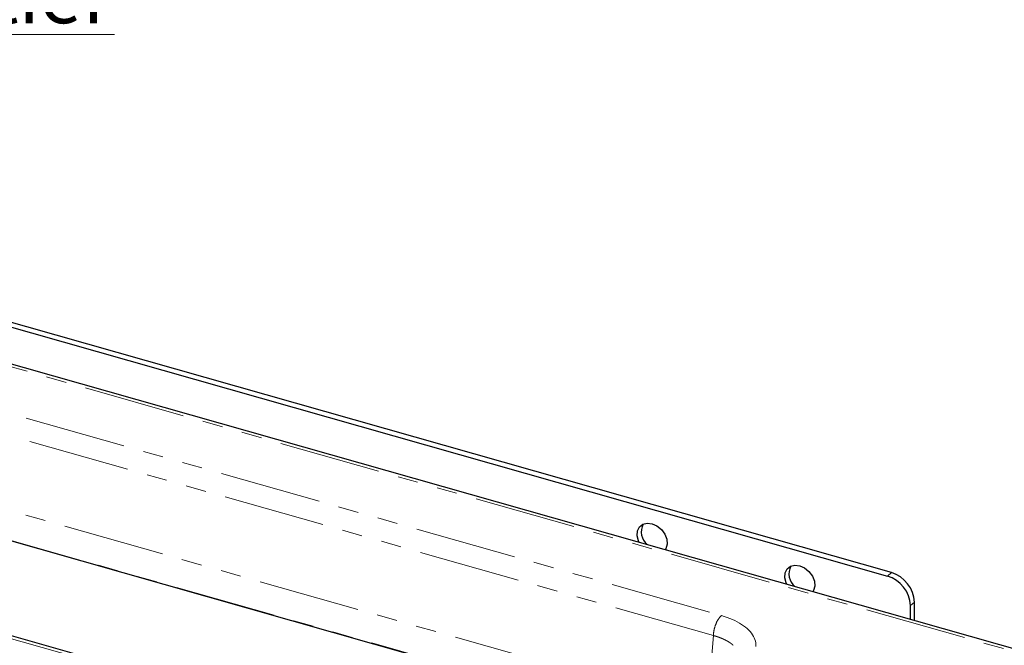
# Model space of a CAD drawing. Units: millimetres. Extents: x 0 to 420, y 0 to 297.
# Drawn here: x 159 to 221, y 71 to 110 of the extents above; entities that cross this region are included whole.
import ezdxf

# ---------------------------------------------------------------- set-up
doc = ezdxf.new("R2010")
doc.units = ezdxf.units.MM
doc.linetypes.add('PHANTOM', pattern=[12.7, 6.35, -1.27, 1.27, -1.27, 1.27, -1.27])
doc.styles.add('SLDTEXTSTYLE3', font='TXT', dxfattribs={"width": 0.567941})

# ---------------------------------------------------------------- blocks, each defined once
blk = doc.blocks.new('SW_NOTE_3')
at = {"color": 0, "linetype": 'Continuous', "lineweight": 0}
for p, q in [((0, 0), (32.613, 0)), ((32.613, 0), (0, 0)), ((0, 0), (32.613, 0)), ((32.613, 0), (0, 0)), ((0, 0), (32.613, 0)), ((32.613, 0), (0, 0))]:
    blk.add_line(p, q, dxfattribs=at)
at = {"color": 0, "linetype": 'Continuous', "lineweight": 0, "insert": (0.001, 4.201), "char_height": 3.5, "attachment_point": 1, "style": 'SLDTEXTSTYLE3'}
blk.add_mtext('6 x Ø 8 / 12 tief', dxfattribs=at)

msp = doc.modelspace()

# ---------------------------------------------------------------- linework, layer by layer
at = {"color": 7, "linetype": 'Continuous', "lineweight": 30}
for p, q in [((230.7181, 68.2272), (84.1326, 109.8776)), ((114.683, 103.5043), (213.4089, 75.4526)), ((213.6589, 75.6691), (114.933, 103.7208)), ((112.4276, 90.7743), (199.4622, 66.0445)), ((192.2507, 62.1488), (102.8405, 87.5536)), ((214.8628, 72.7323), (214.8588, 73.5973)), ((215.1141, 72.6609), (215.1088, 73.8138))]:
    msp.add_line(p, q, dxfattribs=at)
at = {"color": 8, "linetype": 'PHANTOM', "lineweight": 0}
for p, q in [((230.4408, 68.1324), (84.1698, 109.6935)), ((110.6665, 99.2217), (203.0237, 72.9798)), ((202.5215, 71.7276), (110.1709, 97.9675)), ((113.0808, 92.4549), (201.0847, 67.4497)), ((199.4758, 66.0564), (112.4331, 90.7885)), ((145.8203, 75.1668), (191.973, 62.0531)), ((213.4089, 75.4526), (213.6589, 75.6691)), ((214.8588, 73.5973), (215.1088, 73.8138)), ((203.2067, 72.9242), (203.0237, 72.9798)), ((203.382, 72.8652), (203.2067, 72.9242)), ((203.5512, 72.802), (203.382, 72.8652)), ((203.7139, 72.7347), (203.5512, 72.802)), ((203.8696, 72.6635), (203.7139, 72.7347)), ((204.0181, 72.5886), (203.8696, 72.6635)), ((204.159, 72.5101), (204.0181, 72.5886)), ((204.292, 72.4283), (204.159, 72.5101)), ((204.4166, 72.3433), (204.292, 72.4283)), ((204.5327, 72.2553), (204.4166, 72.3433)), ((204.64, 72.1646), (204.5327, 72.2553)), ((204.7381, 72.0714), (204.64, 72.1646)), ((202.2707, 68.4769), (202.5215, 71.7276)), ((204.827, 71.9759), (204.7381, 72.0714)), ((204.9062, 71.8782), (204.827, 71.9759)), ((204.9758, 71.7788), (204.9063, 71.8782)), ((205.0354, 71.6777), (204.9758, 71.7788)), ((205.0851, 71.5752), (205.0354, 71.6777)), ((205.1245, 71.4716), (205.0851, 71.5752)), ((205.1537, 71.3672), (205.1245, 71.4716)), ((205.1726, 71.2621), (205.1537, 71.3672)), ((205.181, 71.1566), (205.1726, 71.2621)), ((205.1791, 71.051), (205.181, 71.1566))]:
    msp.add_line(p, q, dxfattribs=at)
at = {"color": 7, "linetype": 'Continuous', "lineweight": 30, "flags": 128}
for points in [[(197.8793, 77.5579), (197.8376, 77.6526), (197.7604, 77.9739), (197.7845, 78.2749), (197.9073, 78.5228), (198.1154, 78.6909), (198.3864, 78.7609), (198.6908, 78.7253)], [(198.6908, 78.7253), (198.9956, 78.5878), (199.2679, 78.3634), (199.4781, 78.0765), (199.6035, 77.758), (199.6304, 77.4426), (199.5559, 77.1644), (199.515, 77.0932)], [(207.1168, 74.9332), (207.0751, 75.0279), (206.9979, 75.3492), (207.022, 75.6502), (207.1448, 75.8981), (207.3529, 76.0662), (207.6239, 76.1362), (207.9283, 76.1005)], [(207.9283, 76.1005), (208.2331, 75.9631), (208.5054, 75.7387), (208.7156, 75.4518), (208.841, 75.1333), (208.8679, 74.8179), (208.7934, 74.5397), (208.7525, 74.4684)]]:
    msp.add_lwpolyline(points, dxfattribs=at)
at = {"color": 7, "linetype": 'Continuous', "lineweight": 30}
for centre, radius, start, end in [((199.0843, 78.2214), 1.0696, 153.664666, 228.898739), ((208.3218, 75.5966), 1.0696, 153.664666, 228.898739), ((212.8076, 73.4885), 2.0541, 3.035597, 72.97752), ((213.0576, 73.705), 2.0541, 3.035597, 72.97752)]:
    msp.add_arc(centre, radius, start, end, dxfattribs=at)
at = {"color": 8, "linetype": 'PHANTOM', "lineweight": 0}
for points, knots in [([(202.5215, 71.7276), (202.5315, 71.8408), (202.5522, 72.0757), (202.6706, 72.4519), (202.8358, 72.783), (202.9626, 72.9158), (203.0237, 72.9798)], [0, 0, 0, 0, 0.2407405, 0.4999217, 0.759152, 1, 1, 1, 1]), ([(202.5217, 71.7277), (202.5461, 71.721), (202.595, 71.7076), (202.6428, 71.6932), (202.6667, 71.686)], [0, 0, 0, 0, 0.5003352, 1, 1, 1, 1]), ([(202.6667, 71.686), (202.6895, 71.679), (202.7351, 71.6649), (202.7797, 71.6499), (202.8019, 71.6425)], [0, 0, 0, 0, 0.5002621, 1, 1, 1, 1]), ([(202.8019, 71.6425), (202.8239, 71.6349), (202.8679, 71.6197), (202.9107, 71.6037), (202.9321, 71.5958)], [0, 0, 0, 0, 0.5002042, 1, 1, 1, 1]), ([(202.9321, 71.5958), (202.9534, 71.5876), (202.9959, 71.5713), (203.0372, 71.5542), (203.0578, 71.5456)], [0, 0, 0, 0, 0.5001691, 1, 1, 1, 1]), ([(203.0578, 71.5456), (203.0781, 71.537), (203.1188, 71.5197), (203.1581, 71.5016), (203.1778, 71.4926)], [0, 0, 0, 0, 0.5001242, 1, 1, 1, 1]), ([(203.1778, 71.4926), (203.1973, 71.4834), (203.2362, 71.465), (203.2737, 71.4459), (203.2925, 71.4364)], [0, 0, 0, 0, 0.5000939, 1, 1, 1, 1]), ([(203.2925, 71.4364), (203.3109, 71.4267), (203.3478, 71.4075), (203.3832, 71.3875), (203.4009, 71.3775)], [0, 0, 0, 0, 0.5000496, 1, 1, 1, 1]), ([(203.4009, 71.3775), (203.4184, 71.3674), (203.4534, 71.3471), (203.4867, 71.3262), (203.5034, 71.3157)], [0, 0, 0, 0, 0.5000199, 1, 1, 1, 1]), ([(203.5034, 71.3157), (203.5198, 71.3052), (203.5526, 71.2841), (203.5837, 71.2624), (203.5993, 71.2515)], [0, 0, 0, 0, 0.5000078, 1, 1, 1, 1]), ([(203.5993, 71.2515), (203.6146, 71.2406), (203.6453, 71.2186), (203.6742, 71.1961), (203.6887, 71.1848)], [0, 0, 0, 0, 0.4999845, 1, 1, 1, 1]), ([(203.6887, 71.1848), (203.7029, 71.1735), (203.7312, 71.1508), (203.7579, 71.1276), (203.7712, 71.1159)], [0, 0, 0, 0, 0.4999902, 1, 1, 1, 1])]:
    msp.add_open_spline(points, degree=3, knots=knots, dxfattribs=at)

# ---------------------------------------------------------------- block references
at = {"color": 7, "linetype": 'Continuous', "lineweight": 0}
msp.add_blockref('SW_NOTE_3', (132.4361, 109.349), dxfattribs=at)

doc.saveas('drawing.dxf')
